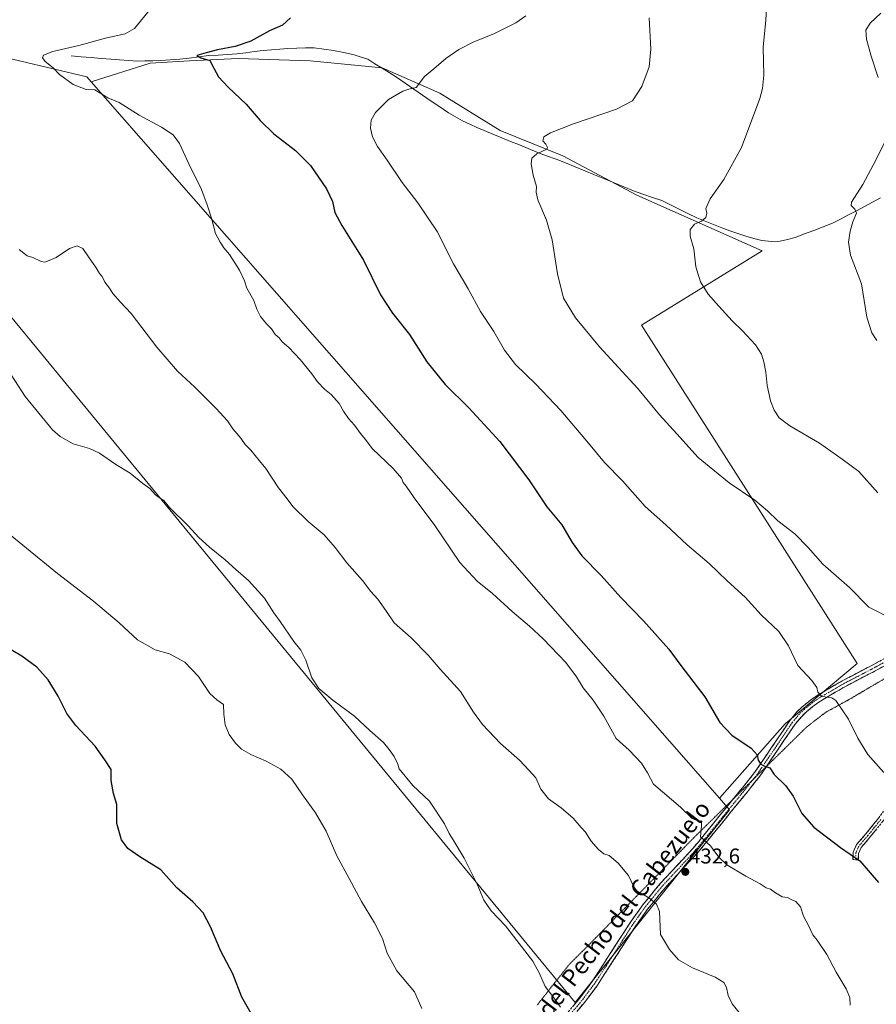
# Model space of a CAD drawing. Units: metres. Extents: x 570204 to 573655, y 4701026 to 4703375.
# Drawn here: x 572079 to 572480, y 4702147 to 4702608 of the extents above; entities that cross this region are included whole.
import ezdxf
from ezdxf.enums import TextEntityAlignment as Align

# ---------------------------------------------------------------- set-up
doc = ezdxf.new("R2010")
doc.units = ezdxf.units.M
doc.header["$MEASUREMENT"] = 0
for name, pattern in [('TRAZO_Y_PUNTO', [1, 0.5, -0.25, 0, -0.25]), ('TRAZOS2', [0.375, 0.25, -0.125]), ('TRAZOSX2', [1.5, 1, -0.5])]:
    doc.linetypes.add(name, pattern=pattern)
for name, color, linetype, lineweight in [('Camino', 19, 'TRAZOSX2', 0), ('Camino Cxs', 19, 'Continuous', 0), ('Camino eje', 19, 'TRAZO_Y_PUNTO', 0), ('Carátula', 7, 'Continuous', 5), ('Corriente natural lineal', 142, 'Continuous', 13), ('Cultivos herbáceos CxS', 92, 'Continuous', 0), ('Cultivos leñosos CxS', 92, 'Continuous', 0), ('Curva de nivel maestra', 36, 'Continuous', 30), ('Curva de nivel normal', 36, 'Continuous', 0), ('Punto de cota en terreno', 7, 'Continuous', 0), ('Rótulo de punto de cota en terreno', 19, 'Continuous', 0), ('Texto cartográfico', 19, 'Continuous', 0), ('Vía pecuaria eje', 92, 'TRAZOS2', 0)]:
    doc.layers.add(name, color=color, linetype=linetype, lineweight=lineweight)
doc.styles.add('Arial', font='txt', dxfattribs={"height": 0.2})

# ---------------------------------------------------------------- blocks, each defined once
blk = doc.blocks.new('*U150')
at = {"layer": 'Cultivos herbáceos CxS', "color": 92, "linetype": 'Continuous', "lineweight": 0}
blk.add_polyline3d([(572338.6943, 4702148.2727, 439.4401), (572410.9335, 4702238.5675, 428.0081), (572406.2009, 4702243.9627, 427.9425), (572437.0697, 4702278.7879, 423.0311), (572470.7205, 4702307.0101, 417.6166), (572369.7725, 4702465.4917, 412.566), (572426.2189, 4702500.2263, 408.122), (572367.6027, 4702526.2787, 411.918), (572332.8673, 4702544.7323, 414.2575), (572303.5591, 4702556.6731, 416.134), (572275.3367, 4702574.0411, 418.8083), (572248.1997, 4702585.9817, 421.0406), (572214.5495, 4702589.2387, 422.2193), (572180.8993, 4702590.3245, 423.8942), (572158.1039, 4702589.2395, 425.4526), (572139.6507, 4702588.1543, 426.4817), (572111.9279, 4702579.4417, 429.7965), (572109.9503, 4702581.6961, 429.5505), (572046.7429, 4702596.7463, 434.6509), (572001.5941, 4702557.6185, 436.8188), (572338.6943, 4702148.2727, 439.4401)], close=True, dxfattribs=at)
blk = doc.blocks.new('*U155')
at = {"layer": 'Curva de nivel normal', "color": 36, "linetype": 'Continuous', "lineweight": 0}
blk.add_polyline3d([(572071.33, 4702447.11, 440), (572081.05, 4702432.08, 440), (572093.82, 4702416.49, 440), (572097.47, 4702413.3, 440), (572103.63, 4702409.85, 440), (572111.19, 4702407.74, 440), (572115.93, 4702405.48, 440), (572123.54, 4702400.24, 440), (572130.3, 4702396.12, 440), (572136.19, 4702391.4, 440), (572139.5, 4702389.05, 440), (572142.08, 4702385.96, 440), (572144.42, 4702384.3, 440), (572145.98, 4702383.42, 440), (572148.68, 4702380.12, 440), (572157.36, 4702371.47, 440), (572162.46, 4702366, 440), (572167.34, 4702361.56, 440), (572174.77, 4702355.66, 440), (572179.8, 4702351.02, 440), (572185.64, 4702345.86, 440), (572193.1, 4702337.66, 440), (572197.58, 4702330.8, 440), (572200.51, 4702326.74, 440), (572206.89, 4702317.42, 440), (572210.14, 4702313.24, 440), (572212.45, 4702308.65, 440), (572215.4, 4702300.32, 440), (572218.59, 4702295.38, 440), (572225.16, 4702289.88, 440), (572235.34, 4702282.35, 440), (572242.5, 4702275.73, 440), (572248.91, 4702270.14, 440), (572251.55, 4702266.78, 440), (572253.96, 4702263.52, 440), (572255.64, 4702259.86, 440), (572256.23, 4702257.79, 440), (572262.69, 4702249.91, 440), (572270.43, 4702242.66, 440), (572277.42, 4702231.98, 440), (572279.57, 4702227.46, 440), (572281.56, 4702224.46, 440), (572286.65, 4702215.88, 440), (572292.8, 4702203.7, 440), (572295.86, 4702196.32, 440), (572299.37, 4702191.33, 440), (572305.97, 4702184.3, 440), (572318.75, 4702167.65, 440), (572322, 4702161.91, 440), (572324.63, 4702155.88, 440), (572328.68, 4702150.6, 440), (572331.73, 4702146.23, 440)], dxfattribs=at)
blk = doc.blocks.new('*U158')
at = {"layer": 'Curva de nivel normal', "color": 36, "linetype": 'Continuous', "lineweight": 0}
blk.add_polyline3d([(572078.28, 4702500.82, 435), (572082.08, 4702497.95, 435), (572084.68, 4702497.22, 435), (572088.61, 4702495.31, 435), (572090.35, 4702494.89, 435), (572092.25, 4702495.74, 435), (572095.64, 4702497.22, 435), (572101.82, 4702501.37, 435), (572105.39, 4702502.61, 435), (572108.12, 4702501.34, 435), (572110.74, 4702497.5, 435), (572114.25, 4702492.32, 435), (572115.84, 4702489.6, 435), (572117.06, 4702488.27, 435), (572118.43, 4702485.64, 435), (572120.52, 4702482.74, 435), (572122.11, 4702480.33, 435), (572125.74, 4702476.29, 435), (572130.64, 4702470.86, 435), (572142.69, 4702455.24, 435), (572152.4, 4702443.95, 435), (572160.61, 4702436.49, 435), (572164.55, 4702432.44, 435), (572170.59, 4702426.47, 435), (572175.76, 4702420.65, 435), (572178.38, 4702416.93, 435), (572182.02, 4702412.57, 435), (572184.1, 4702409.65, 435), (572186.7, 4702406.92, 435), (572190.78, 4702402, 435), (572193.76, 4702398.31, 435), (572199.69, 4702389.24, 435), (572203.72, 4702384.08, 435), (572206.47, 4702380.61, 435), (572213.55, 4702373.58, 435), (572221.05, 4702367.24, 435), (572226.29, 4702361.4, 435), (572231.7, 4702354.12, 435), (572239.07, 4702345.88, 435), (572242.98, 4702340.77, 435), (572246.22, 4702337.12, 435), (572249.95, 4702331.84, 435), (572253.82, 4702326.04, 435), (572261.89, 4702319.12, 435), (572269.78, 4702311, 435), (572275.45, 4702304.35, 435), (572285.02, 4702293.92, 435), (572291.11, 4702284.34, 435), (572295.27, 4702278.51, 435), (572303.75, 4702269.66, 435), (572312.58, 4702261.81, 435), (572317.14, 4702257.04, 435), (572320.22, 4702253.46, 435), (572322.59, 4702248.26, 435), (572326.13, 4702243.74, 435), (572332.04, 4702239.52, 435), (572337.77, 4702234.62, 435), (572341.52, 4702230.24, 435), (572343.45, 4702228.04, 435), (572346.2, 4702223.84, 435), (572349.64, 4702219.9, 435), (572352.07, 4702217.98, 435), (572354.52, 4702217.09, 435), (572358.74, 4702213.65, 435), (572363.6, 4702207.83, 435), (572366.05, 4702202.56, 435), (572367.51, 4702200.66, 435), (572369.97, 4702199.17, 435), (572373.58, 4702197.03, 435), (572376.78, 4702194.45, 435), (572378.09, 4702190.87, 435), (572378.65, 4702180.22, 435), (572382.9, 4702173.23, 435), (572387, 4702168.38, 435), (572393.57, 4702164.6, 435), (572404.19, 4702160.24, 435), (572408.31, 4702157.71, 435), (572409.59, 4702155.36, 435), (572410.32, 4702151.63, 435), (572412.2, 4702147.78, 435), (572415.28, 4702143.86, 435)], dxfattribs=at)
blk = doc.blocks.new('*U160')
at = {"layer": 'Curva de nivel normal', "color": 36, "linetype": 'Continuous', "lineweight": 0}
blk.add_polyline3d([(572139.87, 4702613.68, 430), (572132.22, 4702604.35, 430), (572127.94, 4702601.81, 430), (572119.25, 4702599.94, 430), (572106.14, 4702596.42, 430), (572093.98, 4702593.63, 430), (572089.62, 4702591.8, 430), (572089.2, 4702590.56, 430), (572090.46, 4702588.9, 430), (572094.15, 4702585.92, 430), (572097.2, 4702582.86, 430), (572103.58, 4702578.09, 430), (572109.63, 4702575.84, 430), (572113.72, 4702575.6, 430), (572119.81, 4702571.88, 430), (572125.1, 4702569.76, 430), (572134.47, 4702563.85, 430), (572144.93, 4702558.24, 430), (572150.43, 4702554.54, 430), (572153.28, 4702550.47, 430), (572157.79, 4702541.02, 430), (572163.67, 4702529.02, 430), (572166.27, 4702521.73, 430), (572168.28, 4702515.5, 430), (572170.16, 4702508.38, 430), (572172.46, 4702504.34, 430), (572174.14, 4702501.7, 430), (572176.83, 4702498.5, 430), (572181.5, 4702491.19, 430), (572183.84, 4702486.17, 430), (572184.83, 4702482.71, 430), (572188.16, 4702477.04, 430), (572189.51, 4702472.9, 430), (572191.3, 4702469.54, 430), (572194.04, 4702466.09, 430), (572196.41, 4702463.81, 430), (572198.21, 4702461.13, 430), (572199.96, 4702459.53, 430), (572201.41, 4702457.69, 430), (572204.56, 4702455.02, 430), (572209.9, 4702449.37, 430), (572215.36, 4702442.64, 430), (572218.02, 4702438.91, 430), (572221.28, 4702435.54, 430), (572224.31, 4702433.03, 430), (572228.13, 4702428.72, 430), (572230.12, 4702425.27, 430), (572232.56, 4702421.84, 430), (572235.32, 4702418.59, 430), (572238.08, 4702414.8, 430), (572240.36, 4702412.04, 430), (572243.72, 4702407.6, 430), (572253.34, 4702398.32, 430), (572257.28, 4702393.84, 430), (572258.15, 4702391.78, 430), (572259.54, 4702390.09, 430), (572263.28, 4702384.66, 430), (572272.94, 4702371.69, 430), (572284.64, 4702354.29, 430), (572292.76, 4702345.66, 430), (572299.89, 4702339.79, 430), (572309.15, 4702331.33, 430), (572317.25, 4702324.56, 430), (572323.73, 4702318.63, 430), (572334.24, 4702307.48, 430), (572339.31, 4702300.88, 430), (572342.45, 4702295.68, 430), (572347.05, 4702289.95, 430), (572352.1, 4702282.33, 430), (572357.82, 4702271.89, 430), (572363.93, 4702266.51, 430), (572369.69, 4702260.43, 430), (572372.58, 4702255.82, 430), (572375.38, 4702250.62, 430), (572387.92, 4702239.8, 430), (572393.47, 4702234.52, 430), (572396.13, 4702233.34, 430), (572397.81, 4702233.28, 430), (572397.8, 4702231, 430), (572397.42, 4702225.98, 430), (572402.08, 4702221.65, 430), (572405.88, 4702216.4, 430), (572409.66, 4702212.72, 430), (572418.6, 4702207.46, 430), (572425.33, 4702203.9, 430), (572428.13, 4702202.03, 430), (572430.13, 4702201.37, 430), (572432.42, 4702199.66, 430), (572435.64, 4702197.88, 430), (572438.14, 4702197.44, 430), (572440.16, 4702196.34, 430), (572441.99, 4702195.63, 430), (572443, 4702194.56, 430), (572444.18, 4702193.08, 430), (572445.51, 4702188.74, 430), (572448.12, 4702184.09, 430), (572449.94, 4702180.09, 430), (572451.96, 4702177.59, 430), (572456.46, 4702170.8, 430), (572460.95, 4702162.51, 430), (572465.64, 4702154.7, 430), (572467.22, 4702150.75, 430), (572467.49, 4702147.05, 430)], dxfattribs=at)
blk = doc.blocks.new('5PATER')
at = {"layer": 'Carátula', "linetype": 'Continuous', "lineweight": 5}
h = blk.add_hatch(color=250, dxfattribs=at)
edge = h.paths.add_edge_path()
edge.add_ellipse((0, 0.01), major_axis=(-1.33, -1.34), ratio=0.999422, start_angle=0, end_angle=360)

msp = doc.modelspace()

# ---------------------------------------------------------------- linework, layer by layer
at = {"layer": 'Camino', "color": 19, "linetype": 'TRAZOSX2', "lineweight": 0}
for points in [[(572614.55, 4702368.15), (572611.48, 4702362.2), (572610, 4702359.85), (572606.73, 4702355.89), (572599.99, 4702349.71), (572595.38, 4702345.76), (572591.09, 4702341.71), (572586.66, 4702336.98), (572580.26, 4702331.21), (572573.41, 4702325.93), (572566.43, 4702321.63), (572559.4, 4702317.73), (572548.18, 4702310.1), (572536.3, 4702300.67), (572529.41, 4702294.07), (572523.89, 4702287.97), (572517.71, 4702280.47), (572495.49, 4702250.94), (572482.78, 4702233.22), (572476.69, 4702225.69), (572472.57, 4702220.92), (572471.36, 4702218.14), (572471.25, 4702215.16), (572470, 4702215.21)], [(572470, 4702215.21), (572468.75, 4702215.25), (572468.88, 4702218.7), (572470.43, 4702222.26), (572474.77, 4702227.29), (572480.79, 4702234.74), (572493.48, 4702252.42), (572515.75, 4702282.01), (572521.99, 4702289.61), (572527.62, 4702295.82), (572534.66, 4702302.55), (572546.69, 4702312.12), (572558.09, 4702319.86), (572565.17, 4702323.79), (572571.99, 4702327.99), (572578.66, 4702333.13), (572584.91, 4702338.77), (572589.32, 4702343.48), (572593.71, 4702347.62), (572598.33, 4702351.58), (572604.91, 4702357.62), (572607.97, 4702361.32), (572610.39, 4702365.17)], [(572412.68, 4702243.62), (572417, 4702248.92), (572422.66, 4702255.96), (572439.24, 4702280.45), (572442.53, 4702284.36), (572444.98, 4702286.72), (572448.9, 4702289.96), (572452.34, 4702292.31), (572464.08, 4702299.13), (572477.34, 4702306.02), (572496.76, 4702316.57), (572513.8, 4702325.14), (572526.26, 4702330.43), (572545.27, 4702336.64), (572561.4, 4702341.84), (572566.53, 4702343.93)], [(572551.75, 4702335.58), (572546.2, 4702333.79), (572527.32, 4702327.62), (572515.06, 4702322.41), (572498.15, 4702313.91), (572478.75, 4702303.37), (572465.52, 4702296.51), (572460.48, 4702293.57), (572453.94, 4702289.77), (572450.71, 4702287.56), (572446.98, 4702284.48), (572444.73, 4702282.31), (572441.63, 4702278.64), (572428.27, 4702258.9)], [(572428.27, 4702258.9), (572425.14, 4702254.28), (572419.32, 4702247.03), (572409.04, 4702234.39), (572396.24, 4702218.7), (572389.24, 4702211.17), (572380.74, 4702202.02), (572372.54, 4702192.05), (572366.42, 4702183.32), (572349.04, 4702156.38), (572342.97, 4702148.34), (572328.2, 4702130.72), (572325.45, 4702126.72), (572307.75, 4702095.02), (572305.3, 4702090.53)], [(572325.81, 4702132.54), (572340.62, 4702150.21), (572346.58, 4702158.1), (572363.93, 4702184.99), (572370.15, 4702193.86), (572378.48, 4702203.99), (572389.18, 4702215.5), (572393.97, 4702220.67), (572406.72, 4702236.29), (572412.68, 4702243.62)]]:
    msp.add_lwpolyline(points, dxfattribs=at)
at = {"layer": 'Camino Cxs', "color": 19, "linetype": 'Continuous', "lineweight": 0}
for points in [[(572337.66, 4702146.68, 439.53), (572340.62, 4702150.21, 439.21), (572343.6, 4702154.16, 438.86), (572346.58, 4702158.1, 438.45), (572349.06, 4702161.94, 438.21), (572351.54, 4702165.78, 437.83), (572354.02, 4702169.62, 437.63), (572356.49, 4702173.47, 437.39), (572358.97, 4702177.31, 437.18), (572361.45, 4702181.15, 436.87), (572363.93, 4702184.99, 436.55), (572366, 4702187.95, 436.17), (572368.08, 4702190.9, 435.88), (572370.15, 4702193.86, 435.48), (572372.93, 4702197.24, 434.9), (572375.7, 4702200.61, 434.25), (572378.48, 4702203.99, 433.61), (572381.16, 4702206.87, 433.19), (572383.83, 4702209.75, 432.61), (572386.51, 4702212.62, 431.95), (572389.18, 4702215.5, 431.5), (572391.58, 4702218.09, 431), (572393.97, 4702220.67, 430.64), (572396.52, 4702223.79, 430.08), (572399.07, 4702226.92, 429.72), (572401.62, 4702230.04, 429.24), (572404.17, 4702233.17, 428.81), (572406.72, 4702236.29, 428.3), (572409.29, 4702239.45, 427.88), (572411.86, 4702242.61, 427.39), (572414.43, 4702245.76, 426.98), (572417, 4702248.92, 426.48), (572419.83, 4702252.44, 425.99), (572422.66, 4702255.96, 425.49), (572425.42, 4702260.04, 424.97), (572428.19, 4702264.12, 424.45), (572430.95, 4702268.21, 424.04), (572433.71, 4702272.29, 423.55), (572436.48, 4702276.37, 423), (572439.24, 4702280.45, 422.46), (572440.89, 4702282.41, 422.13), (572442.53, 4702284.36, 421.79), (572444.98, 4702286.72, 421.33), (572446.94, 4702288.34, 420.93), (572448.9, 4702289.96, 420.63), (572452.34, 4702292.31, 420.05), (572456.25, 4702294.58, 419.45), (572460.17, 4702296.86, 418.99), (572464.08, 4702299.13, 418.49), (572468.5, 4702301.43, 418.01), (572472.92, 4702303.72, 417.58), (572477.34, 4702306.02, 417.15), (572481.22, 4702308.13, 416.71)], [(572482.63, 4702305.48, 416.84), (572478.75, 4702303.37, 417.27), (572474.34, 4702301.08, 417.73), (572469.93, 4702298.8, 418.24), (572465.52, 4702296.51, 418.7), (572463, 4702295.04, 419.03), (572460.48, 4702293.57, 419.33), (572457.21, 4702291.67, 419.79), (572453.94, 4702289.77, 420.28), (572450.71, 4702287.56, 420.74), (572446.98, 4702284.48, 421.42), (572444.73, 4702282.31, 421.87), (572441.63, 4702278.64, 422.51), (572438.88, 4702274.58, 423.13), (572436.13, 4702270.52, 423.61), (572433.39, 4702266.46, 424.03), (572430.64, 4702262.4, 424.49), (572427.89, 4702258.34, 424.95), (572425.14, 4702254.28, 425.51), (572422.23, 4702250.66, 425.96), (572419.32, 4702247.03, 426.47), (572416.75, 4702243.87, 426.91), (572414.18, 4702240.71, 427.41), (572411.61, 4702237.55, 427.93), (572409.04, 4702234.39, 428.42), (572406.48, 4702231.25, 428.85), (572403.92, 4702228.11, 429.29), (572401.36, 4702224.98, 429.72), (572398.8, 4702221.84, 430.15), (572396.24, 4702218.7, 430.63), (572393.91, 4702216.19, 431.09), (572391.57, 4702213.68, 431.55), (572389.24, 4702211.17, 432.03), (572386.41, 4702208.12, 432.58), (572383.57, 4702205.07, 433.24), (572380.74, 4702202.02, 433.83), (572378.01, 4702198.7, 434.46), (572375.27, 4702195.37, 435.02), (572372.54, 4702192.05, 435.5), (572370.5, 4702189.14, 435.91), (572368.46, 4702186.23, 436.17), (572366.42, 4702183.32, 436.53), (572363.94, 4702179.47, 436.84), (572361.45, 4702175.62, 437.19), (572358.97, 4702171.77, 437.31), (572356.49, 4702167.93, 437.53), (572354.01, 4702164.08, 437.79), (572351.52, 4702160.23, 438.21), (572349.04, 4702156.38, 438.41), (572347.02, 4702153.7, 438.7), (572344.99, 4702151.02, 438.96), (572342.97, 4702148.34, 439.2), (572340.02, 4702144.82, 439.53)], [(572479.74, 4702229.46, 422.61), (572476.69, 4702225.69, 423.26), (572474.63, 4702223.31, 423.71), (572472.57, 4702220.92, 424.16), (572471.36, 4702218.14, 424.63), (572471.25, 4702215.16, 425.1), (572468.75, 4702215.25, 425.18), (572468.88, 4702218.7, 424.71), (572470.43, 4702222.26, 424.15), (572472.6, 4702224.78, 423.68), (572474.77, 4702227.29, 423.21), (572477.78, 4702231.02, 422.54), (572480.79, 4702234.74, 421.95)]]:
    msp.add_polyline3d(points, dxfattribs=at)
at = {"layer": 'Camino eje', "color": 19, "linetype": 'TRAZO_Y_PUNTO', "lineweight": 0}
for points in [[(572559.27, 4702339.58), (572545.74, 4702335.22), (572526.79, 4702329.03), (572520.56, 4702326.38), (572514.43, 4702323.78), (572505.91, 4702319.49), (572497.46, 4702315.24), (572478.05, 4702304.7), (572471.43, 4702301.27), (572464.8, 4702297.82), (572462.28, 4702296.35), (572453.14, 4702291.04), (572449.81, 4702288.76), (572445.98, 4702285.6), (572443.63, 4702283.34), (572442.08, 4702281.5), (572440.44, 4702279.55), (572423.9, 4702255.12), (572422, 4702252.75)], [(572422, 4702252.75), (572420.99, 4702251.5), (572418.16, 4702247.98), (572413.02, 4702241.66), (572407.88, 4702235.34), (572401.51, 4702227.53), (572395.11, 4702219.69), (572392.71, 4702217.1), (572383.86, 4702207.58), (572379.61, 4702203.01), (572371.35, 4702192.96), (572365.18, 4702184.16), (572347.81, 4702157.24), (572341.8, 4702149.28), (572327.01, 4702131.63), (572324.18, 4702127.52), (572306.44, 4702095.75), (572300.91, 4702085.61)], [(572481.79, 4702233.98), (572478.74, 4702230.22), (572475.73, 4702226.49), (572471.5, 4702221.59), (572470.12, 4702218.42), (572470, 4702215.21)]]:
    msp.add_lwpolyline(points, dxfattribs=at)
at = {"layer": 'Corriente natural lineal', "color": 142, "linetype": 'Continuous', "lineweight": 13}
msp.add_polyline3d([(572102.68, 4702591.54, 429.12), (572107.33, 4702591.14, 428.87), (572111.97, 4702590.74, 428.53), (572116.62, 4702590.34, 428.21), (572121.26, 4702589.94, 427.78), (572125.33, 4702589.67, 427.39), (572129.4, 4702589.39, 427.11), (572133.47, 4702589.12, 426.86), (572137.19, 4702589.19, 426.65), (572140.9, 4702589.26, 426.42), (572144.62, 4702589.33, 426.2), (572149.04, 4702589.69, 425.96), (572153.46, 4702590.05, 425.79), (572157.88, 4702590.41, 425.61), (572162.45, 4702591.03, 425.28), (572167.01, 4702591.64, 424.94), (572171.43, 4702591.93, 424.25), (572175.86, 4702592.22, 423.88), (572180.28, 4702592.51, 423.65), (572184.39, 4702593.03, 423.43), (572188.5, 4702593.54, 423.26), (572192.61, 4702594.06, 423.24), (572196.46, 4702594.36, 423.03), (572200.3, 4702594.66, 423.25), (572204.15, 4702594.96, 423.18), (572208.26, 4702595.1, 422.97), (572212.38, 4702595.24, 422.81), (572216.49, 4702595.38, 422.73), (572220.97, 4702594.75, 422.41), (572225.44, 4702594.11, 421.92), (572230.33, 4702593.08, 421.63), (572235.22, 4702592.05, 421.8), (572238.37, 4702591, 421.78), (572241.52, 4702589.94, 421.65), (572244.88, 4702587.86, 421.33), (572248.24, 4702585.79, 421.12), (572251.59, 4702583.71, 420.89), (572254.95, 4702581.63, 420.5), (572259.02, 4702578.83, 420.23), (572263.1, 4702576.02, 419.91), (572267.17, 4702573.22, 419.47), (572271.24, 4702570.41, 419.03), (572275.32, 4702567.61, 418.55), (572279.39, 4702564.8, 418.04), (572282.63, 4702562.93, 417.74), (572285.86, 4702561.06, 417.43), (572289.26, 4702559.57, 416.97), (572292.65, 4702558.08, 416.54), (572296.05, 4702556.59, 416.53), (572300.17, 4702554.9, 416.42), (572304.28, 4702553.21, 416.08), (572308.4, 4702551.53, 415.73), (572312.52, 4702549.84, 415.37), (572316.63, 4702548.15, 414.78), (572320.75, 4702546.46, 415), (572325.22, 4702544.79, 414.45), (572329.69, 4702543.13, 414.14), (572334.16, 4702541.46, 414.18), (572338.7, 4702539.59, 414.02), (572343.24, 4702537.73, 413.83), (572347.78, 4702535.86, 413.49), (572352.31, 4702534, 413.16), (572356.85, 4702532.13, 412.84), (572361.39, 4702530.27, 412.51), (572365.93, 4702528.4, 411.72), (572370.37, 4702526.85, 411.71), (572374.8, 4702525.31, 411.62), (572379.24, 4702523.76, 411.12), (572383.32, 4702521.76, 410.87), (572387.4, 4702519.75, 410.68), (572391.48, 4702517.75, 410.37), (572395.56, 4702515.74, 410.1), (572399.46, 4702514.17, 409.79), (572403.37, 4702512.59, 409.47), (572407.27, 4702511.02, 409.13), (572411.02, 4702509.7, 408.88), (572414.78, 4702508.38, 408.58), (572418.53, 4702507.06, 408.33), (572422.29, 4702506.07, 408.22), (572426.04, 4702505.07, 408.21), (572430.83, 4702504.61, 408.02), (572434.63, 4702504.75, 407.73), (572438.16, 4702505.64, 407.43), (572441.69, 4702506.52, 407.16), (572446.05, 4702508.18, 406.76), (572450.41, 4702509.84, 406.25), (572454.76, 4702511.5, 405.94), (572459.12, 4702513.16, 405.7), (572462.88, 4702515.13, 405.37), (572466.65, 4702517.1, 405.13), (572470.41, 4702519.06, 404.89), (572474.18, 4702521.03, 404.7), (572477.94, 4702523, 404.66), (572481.57, 4702525.01, 404.36)], dxfattribs=at)
at = {"layer": 'Cultivos herbáceos CxS', "color": 92, "linetype": 'Continuous', "lineweight": 0}
for points in [[(572111.93, 4702579.44, 429.8), (572109.95, 4702581.7, 429.55), (572046.74, 4702596.75, 434.65), (572001.59, 4702557.62, 436.82), (572338.69, 4702148.27, 439.44), (572410.93, 4702238.57, 428.01), (572406.2, 4702243.96, 427.94)], [(572406.2, 4702243.96, 427.94), (572437.07, 4702278.79, 423.03), (572470.72, 4702307.01, 417.62), (572369.77, 4702465.49, 412.57), (572426.22, 4702500.23, 408.12), (572367.6, 4702526.28, 411.92), (572332.87, 4702544.73, 414.26), (572303.56, 4702556.67, 416.13), (572275.34, 4702574.04, 418.81), (572248.2, 4702585.98, 421.04), (572214.55, 4702589.24, 422.22), (572180.9, 4702590.32, 423.89), (572158.1, 4702589.24, 425.45), (572139.65, 4702588.15, 426.48), (572111.93, 4702579.44, 429.8)], [(572406.2, 4702243.96, 427.94), (572437.07, 4702278.79, 423.03), (572470.72, 4702307.01, 417.62), (572369.77, 4702465.49, 412.57), (572426.22, 4702500.23, 408.12), (572367.6, 4702526.28, 411.92), (572332.87, 4702544.73, 414.26), (572303.56, 4702556.67, 416.13), (572275.34, 4702574.04, 418.81), (572248.2, 4702585.98, 421.04), (572214.55, 4702589.24, 422.22), (572180.9, 4702590.32, 423.89), (572158.1, 4702589.24, 425.45), (572139.65, 4702588.15, 426.48), (572111.93, 4702579.44, 429.8)], [(572111.93, 4702579.44, 429.8), (572406.2, 4702243.96, 427.94)]]:
    msp.add_polyline3d(points, dxfattribs=at)
msp.add_polyline3d([(572406.2, 4702243.96, 427.94), (572111.93, 4702579.44, 429.8), (572139.65, 4702588.15, 426.48), (572158.1, 4702589.24, 425.45), (572180.9, 4702590.32, 423.89), (572214.55, 4702589.24, 422.22), (572248.2, 4702585.98, 421.04), (572275.34, 4702574.04, 418.81), (572303.56, 4702556.67, 416.13), (572332.87, 4702544.73, 414.26), (572367.6, 4702526.28, 411.92), (572426.22, 4702500.23, 408.12), (572369.77, 4702465.49, 412.57), (572470.72, 4702307.01, 417.62), (572437.07, 4702278.79, 423.03), (572406.2, 4702243.96, 427.94)], close=True, dxfattribs=at)
at = {"layer": 'Cultivos leñosos CxS', "color": 92, "linetype": 'Continuous', "lineweight": 0}
msp.add_polyline3d([(572338.69, 4702148.27, 439.44), (572001.59, 4702557.62, 436.82), (572046.74, 4702596.75, 434.65), (572109.95, 4702581.7, 429.55), (572111.93, 4702579.44, 429.8), (572406.2, 4702243.96, 427.94), (572410.93, 4702238.57, 428.01), (572338.69, 4702148.27, 439.44)], close=True, dxfattribs=at)
for points in [[(572111.93, 4702579.44, 429.8), (572109.95, 4702581.7, 429.55), (572046.74, 4702596.75, 434.65), (572001.59, 4702557.62, 436.82), (572338.69, 4702148.27, 439.44), (572410.93, 4702238.57, 428.01), (572406.2, 4702243.96, 427.94)], [(572111.93, 4702579.44, 429.8), (572406.2, 4702243.96, 427.94)]]:
    msp.add_polyline3d(points, dxfattribs=at)
at = {"layer": 'Curva de nivel maestra', "color": 36, "linetype": 'Continuous', "lineweight": 30}
for points in [[(572205.26, 4702609.39, 425), (572201.65, 4702605.89, 425), (572195.47, 4702603.19, 425), (572186.81, 4702598.4, 425), (572179.47, 4702595.86, 425), (572171.14, 4702594.42, 425), (572165.79, 4702592.98, 425), (572161.53, 4702591.69, 425), (572163.36, 4702590.59, 425), (572167.6, 4702589.31, 425), (572169.42, 4702585.72, 425), (572171.69, 4702581.68, 425), (572176.08, 4702576.87, 425), (572184.56, 4702568.97, 425), (572191.1, 4702561.33, 425), (572197.48, 4702555.11, 425), (572207.69, 4702547.29, 425), (572214.7, 4702540.17, 425), (572222.12, 4702529.36, 425), (572224.97, 4702523.36, 425), (572226.16, 4702518.22, 425), (572229.31, 4702512.14, 425), (572239.54, 4702495.89, 425), (572247.54, 4702479.7, 425), (572253.04, 4702471.07, 425), (572261.06, 4702461.04, 425), (572269.19, 4702448.36, 425), (572277.72, 4702437.72, 425), (572288.87, 4702426.83, 425), (572303.35, 4702411.06, 425), (572316.89, 4702393.02, 425), (572325.4, 4702380.47, 425), (572332.34, 4702372.03, 425), (572337.18, 4702363.74, 425), (572341.82, 4702357.39, 425), (572350.81, 4702348.33, 425), (572359.98, 4702337.99, 425), (572370.65, 4702326.98, 425), (572382.45, 4702313.7, 425), (572388.13, 4702306.05, 425), (572399.35, 4702291.41, 425), (572406.35, 4702279.45, 425), (572412, 4702273.45, 425), (572421.01, 4702267.36, 425), (572423.92, 4702264.28, 425), (572424.37, 4702261.82, 425), (572425.59, 4702259.88, 425), (572427.43, 4702258.92, 425), (572429.76, 4702258.17, 425), (572431.88, 4702255.14, 425), (572437.12, 4702249.91, 425), (572440.8, 4702244.89, 425), (572444.79, 4702236.76, 425), (572450.36, 4702230.38, 425), (572462.96, 4702220.91, 425), (572472.04, 4702214.62, 425), (572480.66, 4702204.58, 425)], [(572186.89, 4702143.27, 450), (572182.6, 4702150.88, 450), (572178.4, 4702161.84, 450), (572172.69, 4702172.38, 450), (572167.86, 4702183.7, 450), (572164.43, 4702190.25, 450), (572159.52, 4702195.47, 450), (572152.18, 4702202, 450), (572144.56, 4702210.46, 450), (572134.72, 4702216.61, 450), (572129.23, 4702220.45, 450), (572126.14, 4702224.5, 450), (572124.02, 4702232.11, 450), (572124.01, 4702241, 450), (572122.5, 4702246.24, 450), (572121.38, 4702252.24, 450), (572121.28, 4702257.5, 450), (572118.37, 4702261.93, 450), (572113.9, 4702268.29, 450), (572104.86, 4702278.08, 450), (572100.65, 4702283.7, 450), (572096.56, 4702291.78, 450), (572091.83, 4702299.38, 450), (572086.5, 4702305.39, 450), (572079.56, 4702310.44, 450), (572066.74, 4702318.03, 450)]]:
    msp.add_polyline3d(points, dxfattribs=at)
at = {"layer": 'Curva de nivel normal', "color": 36, "linetype": 'Continuous', "lineweight": 0}
for points in [[(572480.34, 4702386.91, 410), (572471.54, 4702396.89, 410), (572463.62, 4702402.66, 410), (572453.02, 4702410.18, 410), (572439.26, 4702418.39, 410), (572434.25, 4702422.02, 410), (572431.82, 4702425.63, 410), (572430.06, 4702430.1, 410), (572428.54, 4702437.29, 410), (572427.97, 4702443.51, 410), (572427.08, 4702448.31, 410), (572425.92, 4702451.82, 410), (572423.04, 4702456.25, 410), (572416.98, 4702462.79, 410), (572412.21, 4702467.42, 410), (572405.92, 4702474.4, 410), (572400.88, 4702479.92, 410), (572397.39, 4702485.8, 410), (572395.16, 4702492.81, 410), (572394.18, 4702501.14, 410), (572392.53, 4702507.09, 410), (572392.46, 4702510.18, 410), (572394.46, 4702512.73, 410), (572397.8, 4702514.13, 410), (572399.86, 4702515.8, 410), (572400.25, 4702517.93, 410), (572399.84, 4702520.08, 410), (572401.9, 4702524.62, 410), (572408.27, 4702533.72, 410), (572416.56, 4702548.61, 410), (572425.06, 4702571.56, 410), (572426.44, 4702576.28, 410), (572427.05, 4702582.53, 410), (572426.62, 4702595.61, 410), (572428.02, 4702608.23, 410), (572428.27, 4702613.4, 410)], [(572315.58, 4702610.28, 420), (572310.91, 4702607.03, 420), (572300.92, 4702602.03, 420), (572290.91, 4702598.03, 420), (572284.14, 4702594.48, 420), (572278.14, 4702590.24, 420), (572272.47, 4702585.44, 420), (572268.11, 4702581.91, 420), (572264.14, 4702576.73, 420), (572260.68, 4702575.9, 420), (572257.99, 4702575.08, 420), (572251.28, 4702571.12, 420), (572245.12, 4702565.09, 420), (572243.17, 4702561.45, 420), (572242.82, 4702557.68, 420), (572243.7, 4702553.6, 420), (572246.03, 4702549.04, 420), (572250.67, 4702542.66, 420), (572257.64, 4702532.22, 420), (572264.99, 4702522.8, 420), (572274.08, 4702509.34, 420), (572281.75, 4702494.23, 420), (572288.54, 4702482.43, 420), (572294.35, 4702471.91, 420), (572300.54, 4702462.44, 420), (572305.5, 4702453.83, 420), (572310.65, 4702447.02, 420), (572320.21, 4702437.84, 420), (572331.95, 4702425.58, 420), (572344.97, 4702410.2, 420), (572352.35, 4702401.2, 420), (572360.82, 4702392.56, 420), (572371.36, 4702380.54, 420), (572381.05, 4702371.94, 420), (572391.06, 4702362.65, 420), (572401.35, 4702353.82, 420), (572409.78, 4702345.78, 420), (572418.22, 4702338.04, 420), (572425.78, 4702329.78, 420), (572434.06, 4702322.11, 420), (572438.59, 4702315.32, 420), (572442.94, 4702306.18, 420), (572449.53, 4702299.1, 420), (572451.88, 4702295.78, 420), (572452.34, 4702293.61, 420), (572453.88, 4702291.93, 420), (572456.12, 4702291.37, 420), (572458.86, 4702290.97, 420), (572460.65, 4702289.79, 420), (572466.66, 4702281.05, 420), (572471.1, 4702272.04, 420), (572475.64, 4702264.39, 420), (572483.18, 4702256.09, 420)], [(572373.3, 4702609.41, 415), (572374.15, 4702594.7, 415), (572373.34, 4702586.36, 415), (572369.93, 4702577.2, 415), (572365.5, 4702570.51, 415), (572357.97, 4702566.58, 415), (572337.46, 4702559.57, 415), (572327.06, 4702555.58, 415), (572324.03, 4702553.62, 415), (572323.53, 4702551.81, 415), (572324.94, 4702550.2, 415), (572325.77, 4702548.64, 415), (572325.36, 4702547.81, 415), (572320.67, 4702545.68, 415), (572318.35, 4702543.68, 415), (572318.06, 4702541.02, 415), (572319.05, 4702535.69, 415), (572320.58, 4702530.36, 415), (572320.32, 4702527.71, 415), (572321.18, 4702524.07, 415), (572325.29, 4702514.58, 415), (572327.88, 4702505.37, 415), (572330.34, 4702489.54, 415), (572333.21, 4702478.04, 415), (572338.78, 4702468.82, 415), (572350.12, 4702455.33, 415), (572367.88, 4702435.91, 415), (572378.15, 4702423.52, 415), (572386.28, 4702414.58, 415), (572396.26, 4702403.47, 415), (572410.72, 4702391.66, 415), (572422.8, 4702383.49, 415), (572428.78, 4702378.54, 415), (572433.61, 4702373.84, 415), (572441.51, 4702367.74, 415), (572447.78, 4702361.34, 415), (572454.67, 4702353.56, 415), (572467.13, 4702342.7, 415), (572476.16, 4702333.4, 415), (572487.31, 4702327.8, 415)], [(572480.57, 4702581.4, 405), (572477.21, 4702591.44, 405), (572475.04, 4702599.35, 405), (572474.83, 4702603.56, 405), (572476.77, 4702606.86, 405), (572481.76, 4702611.48, 405)], [(572479.98, 4702458.21, 405), (572477.57, 4702461.85, 405), (572475.18, 4702469.24, 405), (572472.72, 4702484.84, 405), (572467.66, 4702498.22, 405), (572466.58, 4702504.26, 405), (572467.46, 4702509.4, 405), (572468.72, 4702513.81, 405), (572470.35, 4702517.85, 405), (572469.56, 4702519.81, 405), (572467.96, 4702521.42, 405), (572468.04, 4702523.02, 405), (572473.36, 4702531.36, 405), (572478.31, 4702540.69, 405), (572484.13, 4702552.11, 405)], [(572266.85, 4702145.52, 445), (572263.48, 4702153.27, 445), (572255.11, 4702163.18, 445), (572250.53, 4702171.47, 445), (572248.41, 4702178.3, 445), (572244.72, 4702185.59, 445), (572238.56, 4702195.7, 445), (572232.86, 4702206.39, 445), (572227.08, 4702216.97, 445), (572221.98, 4702228.54, 445), (572217.03, 4702237.16, 445), (572211.02, 4702245.53, 445), (572205.89, 4702252.86, 445), (572200.75, 4702257.62, 445), (572193.97, 4702261.37, 445), (572186.81, 4702264.41, 445), (572182.42, 4702266.93, 445), (572179.6, 4702269.7, 445), (572176.57, 4702273.8, 445), (572174.78, 4702278.34, 445), (572174.05, 4702283.28, 445), (572173.97, 4702287.87, 445), (572170.81, 4702290.04, 445), (572167.55, 4702293.08, 445), (572162.27, 4702301.03, 445), (572155.78, 4702307.7, 445), (572148.61, 4702311.64, 445), (572141.93, 4702313.49, 445), (572133.65, 4702318.21, 445), (572125.17, 4702326.12, 445), (572113.08, 4702336.29, 445), (572096.24, 4702349.25, 445), (572067.08, 4702372.9, 445)]]:
    msp.add_polyline3d(points, dxfattribs=at)
at = {"layer": 'Vía pecuaria eje', "color": 92, "linetype": 'TRAZOS2', "lineweight": 0}
for points in [[(572428.27, 4702258.9, 424.9), (572429.53, 4702260.14, 424.71), (572433, 4702263.54, 424.26), (572436.46, 4702266.94, 423.84), (572439.93, 4702270.34, 423.42), (572443.4, 4702273.74, 422.98), (572446.86, 4702277.14, 422.47), (572449.86, 4702279.47, 421.94), (572452.86, 4702281.8, 421.44), (572455.86, 4702284.14, 420.9), (572459.53, 4702286.14, 420.34), (572463.2, 4702288.14, 419.79), (572466.86, 4702290.14, 419.26), (572471.11, 4702292.64, 418.68), (572475.36, 4702295.14, 418.1), (572479.61, 4702297.64, 417.52), (572483.86, 4702300.14, 417.03)], [(572422, 4702252.75, 425.78), (572422.6, 4702253.34, 425.68), (572426.06, 4702256.74, 425.22), (572428.27, 4702258.9, 424.9)], [(572412.68, 4702243.62, 427.24), (572415.66, 4702246.54, 426.79), (572419.13, 4702249.94, 426.27), (572422, 4702252.75, 425.78)], [(572320.86, 4702147.14, 440.6), (572323.86, 4702150.94, 440.29), (572326.86, 4702154.74, 439.86), (572329.86, 4702158.54, 439.48), (572332.86, 4702162.34, 439.11), (572335.86, 4702166.14, 438.75), (572339.19, 4702169.47, 438.43), (572342.53, 4702172.81, 438.12), (572345.86, 4702176.14, 437.78), (572349.13, 4702179.47, 437.53), (572352.39, 4702182.81, 437.2), (572355.66, 4702186.14, 436.92), (572358.93, 4702189.47, 436.56), (572362.2, 4702192.81, 436.1), (572365.46, 4702196.14, 435.57), (572368.73, 4702199.47, 434.92), (572372, 4702202.81, 434.25), (572375.26, 4702206.14, 433.58), (572378.53, 4702209.47, 433.03), (572381.8, 4702212.81, 432.42), (572385.06, 4702216.14, 431.82), (572388.33, 4702219.47, 431.25), (572391.6, 4702222.81, 430.77), (572394.86, 4702226.14, 430.16), (572398.33, 4702229.54, 429.66), (572401.8, 4702232.94, 429.01), (572405.26, 4702236.34, 428.46), (572408.73, 4702239.74, 427.91), (572412.2, 4702243.14, 427.31), (572412.68, 4702243.62, 427.24)]]:
    msp.add_polyline3d(points, dxfattribs=at)

# ---------------------------------------------------------------- block references
at = {"layer": 'Cultivos herbáceos CxS', "color": 92, "linetype": 'Continuous', "lineweight": 0}
msp.add_blockref('*U150', (0, 0), dxfattribs=at)
at = {"layer": 'Curva de nivel normal', "color": 36, "linetype": 'Continuous', "lineweight": 0}
for name in ['*U158', '*U160', '*U155']:
    msp.add_blockref(name, (0, 0), dxfattribs=at)
at = {"layer": 'Punto de cota en terreno', "linetype": 'Continuous', "lineweight": 0}
msp.add_blockref('5PATER', (572390.24, 4702209.48, 432.6), dxfattribs=at)

# ---------------------------------------------------------------- texts
at = {"layer": 'Rótulo de punto de cota en terreno', "color": 19, "linetype": 'Continuous', "lineweight": 0, "style": 'Arial'}
msp.add_text('432,6', height=7, dxfattribs=at).set_placement((572392, 4702211.24), align=Align.BOTTOM_LEFT)
at = {"layer": 'Texto cartográfico', "color": 19, "linetype": 'Continuous', "lineweight": 0, "style": 'Arial'}
msp.add_text('Camino del Pecho del Cabezuelo', height=8, rotation=52.3692, dxfattribs=at).set_placement((572348.64, 4702175.5), align=Align.MIDDLE_CENTER)

doc.saveas('drawing.dxf')
